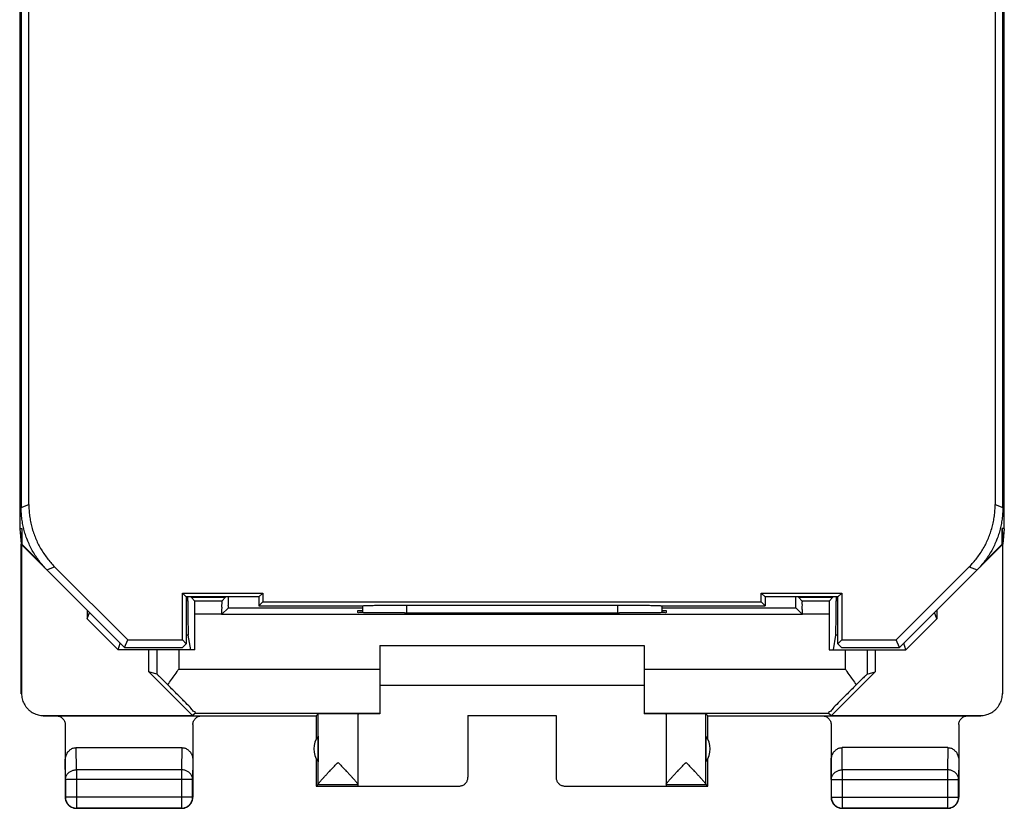
# Model space of a CAD drawing. Extents: x -13.1 to 9.3, y -24.5 to 24.5.
# Drawn here: x -13.1 to 9.3, y -24.5 to -6.6 of the extents above; entities that cross this region are included whole.
import ezdxf

# ---------------------------------------------------------------- set-up
doc = ezdxf.new("R2010")
doc.units = 0
doc.header["$LTSCALE"] = 16.335
doc.layers.get('0').update_dxf_attribs({"linetype": 'CONTINUOUS'})

msp = doc.modelspace()

# ---------------------------------------------------------------- linework, layer by layer
at = {"color": 7, "linetype": 'CONTINUOUS'}
for p, q in [((-13.084, 18.146), (-13.084, -18.149)), ((9.284, -18.149), (9.284, 18.146)), ((-13.05, 17.67), (-13.05, -17.673)), ((-12.876, -17.601), (-12.876, 17.598)), ((9.075, 17.598), (9.075, -17.601)), ((9.25, -17.673), (9.25, 17.67)), ((-13.084, -18.149), (-13.033, -18.149)), ((-13.084, -18.154), (-13.05, -18.493)), ((-13.033, -18.149), (-13.051, -18.502)), ((-13.033, -18.149), (-13.033, -18.506)), ((9.284, -18.149), (9.233, -18.149)), ((9.233, -18.149), (9.25, -18.502)), ((9.233, -18.506), (9.233, -18.149)), ((9.283, -18.154), (9.25, -18.493)), ((-13.051, -21.902), (-13.051, -18.502)), ((-13.042, -18.51), (-10.7, -20.852)), ((-13.042, -18.51), (-13.042, -21.896)), ((-13.033, -18.506), (-12.59, -18.95)), ((6.9, -20.852), (9.241, -18.51)), ((8.789, -18.95), (9.233, -18.506)), ((9.241, -18.51), (9.241, -21.896)), ((9.25, -21.902), (9.25, -18.502)), ((-10.628, -20.677), (-12.29, -19.015)), ((8.489, -19.015), (6.827, -20.677)), ((-9.3, -19.702), (-9.389, -19.613)), ((-9.389, -19.613), (-7.561, -19.613)), ((-9.389, -20.677), (-9.389, -19.613)), ((-7.65, -19.702), (-7.561, -19.613)), ((-7.561, -19.613), (-7.561, -19.813)), ((3.761, -19.613), (5.589, -19.613)), ((3.85, -19.702), (3.761, -19.613)), ((3.761, -19.813), (3.761, -19.613)), ((5.5, -19.702), (5.589, -19.613)), ((5.589, -19.613), (5.589, -20.677)), ((-7.65, -19.702), (-9.3, -19.702)), ((-9.3, -19.702), (-9.3, -20.766)), ((-9.192, -19.702), (-9.192, -19.71)), ((-9.107, -19.795), (-9.192, -19.71)), ((-9.192, -19.71), (-8.409, -19.71)), ((-8.494, -19.795), (-9.107, -19.795)), ((-8.494, -19.795), (-8.409, -19.71)), ((-8.409, -19.71), (-8.409, -19.702)), ((-7.65, -19.702), (-7.65, -19.902)), ((-7.65, -19.902), (-7.561, -19.813)), ((-7.65, -19.902), (-5.293, -19.902)), ((-7.561, -19.813), (3.761, -19.813)), ((-5.3, -19.902), (-5.3, -20.059)), ((-4.3, -19.886), (0.5, -19.886)), ((1.493, -19.902), (3.85, -19.902)), ((1.5, -19.902), (1.5, -20.059)), ((3.761, -19.813), (3.85, -19.902)), ((5.5, -19.702), (3.85, -19.702)), ((3.85, -19.702), (3.85, -19.902)), ((4.608, -19.702), (4.608, -19.71)), ((4.608, -19.71), (5.391, -19.71)), ((4.693, -19.795), (4.608, -19.71)), ((5.306, -19.795), (4.693, -19.795)), ((5.306, -19.795), (5.391, -19.71)), ((5.391, -19.71), (5.391, -19.702)), ((5.5, -20.766), (5.5, -19.702)), ((-11.55, -20.002), (-11.55, -20.201)), ((-11.55, -20.201), (-11.501, -20.051)), ((-9.104, -20.902), (-9.104, -20.095)), ((-8.496, -20.098), (-8.344, -19.946)), ((-8.496, -20.096), (4.696, -20.096)), ((-5.4, -20.01), (-5.3, -20.01)), ((-5.4, -20.055), (-5.4, -20.01)), ((-4.342, -20.064), (-4.4, -20.064)), ((0.6, -20.064), (0.541, -20.064)), ((1.5, -20.01), (1.6, -20.01)), ((1.6, -20.01), (1.6, -20.055)), ((4.696, -20.098), (4.544, -19.946)), ((5.304, -20.095), (5.304, -20.902)), ((7.75, -20.201), (7.7, -20.051)), ((7.75, -20.002), (7.75, -20.201)), ((-11.55, -20.201), (-10.85, -20.902)), ((7.75, -20.201), (7.05, -20.902)), ((-9.2, -20.902), (-9.256, -20.568)), ((5.4, -20.902), (5.455, -20.568)), ((-10.85, -20.902), (-10.8, -20.752)), ((-10.7, -20.852), (-10.628, -20.677)), ((-10.628, -20.677), (-9.389, -20.677)), ((-9.3, -20.766), (-9.389, -20.677)), ((-9.386, -20.852), (-9.3, -20.766)), ((-4.9, -20.802), (1.1, -20.802)), ((-4.9, -20.802), (-4.9, -22.355)), ((1.1, -20.802), (1.1, -22.355)), ((5.5, -20.766), (5.589, -20.677)), ((5.585, -20.852), (5.5, -20.766)), ((5.589, -20.677), (6.827, -20.677)), ((6.9, -20.852), (6.827, -20.677)), ((7.05, -20.902), (7, -20.752)), ((-9.104, -20.902), (-10.85, -20.902)), ((-10.7, -20.852), (-9.386, -20.852)), ((-10.15, -21.402), (-10.15, -20.902)), ((5.304, -20.902), (7.05, -20.902)), ((5.585, -20.852), (6.9, -20.852)), ((6.35, -20.902), (6.35, -21.402)), ((-9.967, -21.455), (-10.15, -21.402)), ((-9.156, -22.396), (-10.15, -21.402)), ((6.35, -21.402), (5.356, -22.396)), ((6.166, -21.455), (6.35, -21.402)), ((-4.9, -21.702), (1.1, -21.702)), ((-9.091, -22.338), (-9.156, -22.396)), ((-6.35, -22.402), (-6.306, -22.358)), ((-6.306, -23.956), (-6.306, -22.358)), ((-5.4, -22.358), (-5.4, -23.957)), ((1.6, -22.358), (1.6, -23.957)), ((2.55, -22.402), (2.506, -22.358)), ((2.506, -23.956), (2.506, -22.358)), ((5.29, -22.338), (5.356, -22.396)), ((-12.55, -22.402), (-6.35, -22.402)), ((-12.542, -22.396), (-9.156, -22.396)), ((-6.35, -22.402), (-6.35, -22.934)), ((-2.9, -22.396), (-0.9, -22.396)), ((-2.9, -22.396), (-2.9, -23.796)), ((-0.9, -22.396), (-0.9, -23.796)), ((2.55, -22.402), (8.749, -22.402)), ((2.55, -22.934), (2.55, -22.402)), ((5.356, -22.396), (8.741, -22.396)), ((-12.05, -22.602), (-12.05, -24.252)), ((-9.15, -22.602), (-9.15, -24.252)), ((5.35, -22.602), (5.35, -24.252)), ((8.25, -22.602), (8.25, -24.252)), ((-6.307, -22.86), (-6.307, -23.443)), ((2.506, -22.86), (2.506, -23.443)), ((-11.801, -23.124), (-9.4, -23.124)), ((8, -23.124), (5.599, -23.124)), ((-6.35, -23.37), (-6.35, -24.002)), ((2.55, -24.002), (2.55, -23.37)), ((-12.046, -23.846), (-12.046, -24.247)), ((-9.155, -24.247), (-9.155, -23.846)), ((5.354, -23.846), (5.354, -24.247)), ((8.245, -24.247), (8.245, -23.846)), ((-6.307, -23.958), (-6.35, -24.002)), ((-6.35, -24.002), (-3.1, -24.002)), ((-6.307, -23.958), (-5.4, -23.958)), ((-5.4, -23.958), (-5.4, -23.996)), ((-5.4, -23.996), (-3.1, -23.996)), ((-0.7, -23.996), (1.6, -23.996)), ((-0.7, -24.002), (2.55, -24.002)), ((1.6, -23.958), (2.506, -23.958)), ((1.6, -23.958), (1.6, -23.996)), ((2.55, -24.002), (2.506, -23.958)), ((-9.4, -24.502), (-11.8, -24.502)), ((-11.796, -24.497), (-9.405, -24.497)), ((8, -24.502), (5.6, -24.502)), ((5.604, -24.497), (7.995, -24.497))]:
    msp.add_line(p, q, dxfattribs=at)
at = {"color": 9, "linetype": 'CONTINUOUS'}
for p, q in [((-13.05, -17.673), (-12.876, -17.601)), ((9.075, -17.601), (9.25, -17.673)), ((-12.465, -19.087), (-12.29, -19.015)), ((8.489, -19.015), (8.664, -19.087)), ((-9.263, -19.791), (-9.3, -19.791)), ((-4.3, -19.886), (-4.3, -20.064)), ((0.5, -19.886), (0.5, -20.064)), ((5.5, -19.791), (5.463, -19.791)), ((-8.496, -20.096), (-9.104, -20.095)), ((-8.344, -19.946), (-5.3, -19.946)), ((1.5, -19.946), (4.544, -19.946)), ((5.304, -20.095), (4.696, -20.096)), ((-9.256, -20.568), (-9.3, -20.568)), ((5.5, -20.568), (5.455, -20.568)), ((-9.967, -20.902), (-9.967, -21.455)), ((-9.467, -20.902), (-9.467, -21.338)), ((5.666, -20.902), (5.666, -21.338)), ((6.166, -20.902), (6.166, -21.455)), ((-9.467, -21.338), (-4.9, -21.338)), ((1.1, -21.338), (5.666, -21.338)), ((-9.091, -22.338), (-4.9, -22.338)), ((1.1, -22.338), (5.29, -22.338)), ((-11.796, -23.629), (-11.801, -23.124)), ((-9.4, -23.124), (-9.405, -23.629)), ((5.604, -23.629), (5.599, -23.124)), ((8, -23.124), (7.995, -23.629)), ((-12.046, -23.846), (-12.05, -23.412)), ((-9.15, -23.412), (-9.155, -23.846)), ((5.354, -23.846), (5.35, -23.412)), ((8.25, -23.412), (8.245, -23.846)), ((-9.405, -23.629), (-11.796, -23.629)), ((-11.796, -23.629), (-11.796, -24.497)), ((-9.405, -23.629), (-9.405, -24.497)), ((7.995, -23.629), (5.604, -23.629)), ((5.604, -23.629), (5.604, -24.497)), ((7.995, -23.629), (7.995, -24.497)), ((-9.155, -23.846), (-12.046, -23.846)), ((5.354, -23.846), (8.245, -23.846)), ((-12.05, -24.252), (-12.046, -24.247)), ((-9.155, -24.247), (-12.046, -24.247)), ((-9.15, -24.252), (-9.155, -24.247)), ((5.35, -24.252), (5.354, -24.247)), ((5.354, -24.247), (8.245, -24.247)), ((8.25, -24.252), (8.245, -24.247)), ((-11.8, -24.502), (-11.796, -24.497)), ((-9.4, -24.502), (-9.405, -24.497)), ((5.6, -24.502), (5.604, -24.497)), ((8, -24.502), (7.995, -24.497))]:
    msp.add_line(p, q, dxfattribs=at)
at = {"color": 7, "linetype": 'CONTINUOUS'}
for centre, start, end in [((-5.9, -23.152), 144.3638, 215.6362), ((2.1, -23.152), 324.3638, 35.6362)]:
    msp.add_arc(centre, 0.5, start, end, dxfattribs=at)
for points, knots in [([(-12.876, -17.601), (-12.876, -17.645), (-12.873, -17.732), (-12.86, -17.862), (-12.839, -17.991), (-12.809, -18.119), (-12.771, -18.244), (-12.725, -18.367), (-12.671, -18.486), (-12.609, -18.602), (-12.54, -18.713), (-12.464, -18.819), (-12.381, -18.92), (-12.321, -18.984), (-12.29, -19.015)], [0, 0, 0, 0, 0.083327, 0.166689, 0.249984, 0.333351, 0.416655, 0.5, 0.583345, 0.666649, 0.750016, 0.833311, 0.916673, 1, 1, 1, 1]), ([(8.489, -19.015), (8.52, -18.984), (8.58, -18.92), (8.663, -18.819), (8.739, -18.713), (8.808, -18.602), (8.87, -18.486), (8.924, -18.367), (8.97, -18.244), (9.008, -18.119), (9.038, -17.991), (9.059, -17.862), (9.072, -17.732), (9.075, -17.645), (9.075, -17.601)], [0, 0, 0, 0, 0.083327, 0.166689, 0.249984, 0.333351, 0.416655, 0.5, 0.583345, 0.666649, 0.750016, 0.833311, 0.916673, 1, 1, 1, 1]), ([(-12.465, -19.087), (-12.495, -19.056), (-12.555, -18.993), (-12.638, -18.892), (-12.714, -18.785), (-12.784, -18.674), (-12.845, -18.558), (-12.899, -18.439), (-12.946, -18.317), (-12.984, -18.191), (-13.013, -18.064), (-13.035, -17.935), (-13.047, -17.804), (-13.05, -17.717), (-13.05, -17.673)], [0, 0, 0, 0, 0.083327, 0.166689, 0.249984, 0.333351, 0.416655, 0.5, 0.583345, 0.666649, 0.750016, 0.833311, 0.916673, 1, 1, 1, 1]), ([(9.25, -17.673), (9.25, -17.717), (9.247, -17.804), (9.234, -17.935), (9.213, -18.064), (9.183, -18.191), (9.145, -18.317), (9.099, -18.439), (9.045, -18.558), (8.983, -18.674), (8.914, -18.785), (8.838, -18.892), (8.755, -18.993), (8.695, -19.056), (8.664, -19.087)], [0, 0, 0, 0, 0.083327, 0.166689, 0.249984, 0.333351, 0.416655, 0.5, 0.583345, 0.666649, 0.750016, 0.833311, 0.916673, 1, 1, 1, 1]), ([(-9.263, -19.791), (-9.263, -19.857), (-9.263, -19.985), (-9.262, -20.165), (-9.261, -20.32), (-9.26, -20.44), (-9.257, -20.518), (-9.258, -20.557), (-9.256, -20.568)], [0, 0, 0, 0, 0.255574, 0.494056, 0.695515, 0.852085, 0.956238, 1, 1, 1, 1]), ([(-9.104, -20.095), (-9.104, -20.064), (-9.104, -20.006), (-9.106, -19.926), (-9.103, -19.86), (-9.11, -19.822), (-9.103, -19.799), (-9.107, -19.795)], [0, 0, 0, 0, 0.307473, 0.584982, 0.805483, 0.948853, 1, 1, 1, 1]), ([(-8.494, -19.795), (-8.497, -19.799), (-8.491, -19.822), (-8.498, -19.86), (-8.495, -19.926), (-8.497, -20.006), (-8.496, -20.066), (-8.496, -20.098)], [0, 0, 0, 0, 0.050706, 0.192839, 0.411438, 0.686553, 1, 1, 1, 1]), ([(-8.344, -19.946), (-8.338, -19.939), (-8.349, -19.898), (-8.336, -19.829), (-8.339, -19.754), (-8.339, -19.708), (-8.339, -19.702)], [0, 0, 0, 0, 0.110392, 0.428292, 0.92836, 1, 1, 1, 1]), ([(-5.293, -19.902), (-5.289, -19.901), (-5.277, -19.9), (-5.256, -19.898), (-5.228, -19.897), (-5.194, -19.896), (-5.152, -19.894), (-5.105, -19.893), (-5.051, -19.892), (-4.992, -19.891), (-4.928, -19.89), (-4.86, -19.889), (-4.788, -19.888), (-4.712, -19.888), (-4.633, -19.887), (-4.552, -19.887), (-4.469, -19.886), (-4.385, -19.886), (-4.329, -19.886), (-4.3, -19.886)], [0, 0, 0, 0, 0.013882, 0.035046, 0.063321, 0.098507, 0.140283, 0.188374, 0.242322, 0.301809, 0.366257, 0.435318, 0.508324, 0.5849, 0.664328, 0.746193, 0.829778, 0.914604, 1, 1, 1, 1]), ([(0.5, -19.886), (0.528, -19.886), (0.584, -19.886), (0.668, -19.886), (0.751, -19.887), (0.832, -19.887), (0.911, -19.888), (0.987, -19.888), (1.059, -19.889), (1.128, -19.89), (1.192, -19.891), (1.251, -19.892), (1.304, -19.893), (1.352, -19.894), (1.393, -19.896), (1.428, -19.897), (1.456, -19.898), (1.477, -19.9), (1.488, -19.901), (1.493, -19.902)], [0, 0, 0, 0, 0.085396, 0.170222, 0.253807, 0.335672, 0.4151, 0.491676, 0.564682, 0.633743, 0.698191, 0.757678, 0.811626, 0.859717, 0.901493, 0.936679, 0.964954, 0.986118, 1, 1, 1, 1]), ([(4.539, -19.702), (4.539, -19.708), (4.538, -19.754), (4.536, -19.829), (4.548, -19.898), (4.537, -19.939), (4.544, -19.946)], [0, 0, 0, 0, 0.07164, 0.571708, 0.889608, 1, 1, 1, 1]), ([(4.696, -20.098), (4.696, -20.066), (4.696, -20.006), (4.694, -19.926), (4.697, -19.86), (4.69, -19.822), (4.697, -19.799), (4.693, -19.795)], [0, 0, 0, 0, 0.313447, 0.588562, 0.807161, 0.949294, 1, 1, 1, 1]), ([(5.306, -19.795), (5.303, -19.799), (5.309, -19.822), (5.302, -19.86), (5.305, -19.926), (5.303, -20.006), (5.304, -20.064), (5.304, -20.095)], [0, 0, 0, 0, 0.051147, 0.194517, 0.415018, 0.692527, 1, 1, 1, 1]), ([(5.306, -19.795), (5.303, -19.799), (5.309, -19.822), (5.302, -19.86), (5.305, -19.926), (5.303, -20.006), (5.304, -20.064), (5.304, -20.095)], [0, 0, 0, 0, 0.051147, 0.194517, 0.415018, 0.692527, 1, 1, 1, 1]), ([(5.455, -20.568), (5.457, -20.557), (5.457, -20.518), (5.46, -20.44), (5.46, -20.32), (5.462, -20.165), (5.462, -19.985), (5.463, -19.857), (5.463, -19.791)], [0, 0, 0, 0, 0.043762, 0.147915, 0.304485, 0.505944, 0.744426, 1, 1, 1, 1]), ([(-4.4, -20.064), (-4.487, -20.064), (-4.653, -20.063), (-4.89, -20.064), (-5.087, -20.058), (-5.256, -20.068), (-5.328, -20.044), (-5.4, -20.066), (-5.4, -20.055)], [0, 0, 0, 0, 0.258901, 0.50002, 0.707025, 0.865891, 0.965822, 1, 1, 1, 1]), ([(-4.342, -20.064), (-3.8, -20.063), (-2.714, -20.062), (-1.087, -20.062), (0, -20.063), (0.541, -20.064)], [0, 0, 0, 0, 0.332713, 0.667287, 1, 1, 1, 1]), ([(1.566, -20.057), (1.519, -20.047), (1.456, -20.068), (1.287, -20.058), (1.09, -20.064), (0.852, -20.063), (0.686, -20.064), (0.6, -20.064)], [0, 0, 0, 0, 0.103468, 0.267955, 0.482285, 0.731938, 1, 1, 1, 1]), ([(-9.718, -21.699), (-9.753, -21.664), (-9.815, -21.605), (-9.89, -21.525), (-9.941, -21.485), (-9.959, -21.458), (-9.967, -21.455)], [0, 0, 0, 0, 0.42627, 0.740916, 0.933677, 1, 1, 1, 1]), ([(-9.718, -21.699), (-9.691, -21.659), (-9.637, -21.579), (-9.553, -21.459), (-9.496, -21.378), (-9.467, -21.338)], [0, 0, 0, 0, 0.327301, 0.661915, 1, 1, 1, 1]), ([(5.666, -21.338), (5.695, -21.378), (5.752, -21.459), (5.836, -21.579), (5.891, -21.659), (5.917, -21.699)], [0, 0, 0, 0, 0.338085, 0.672699, 1, 1, 1, 1]), ([(6.166, -21.455), (6.159, -21.458), (6.141, -21.485), (6.09, -21.525), (6.014, -21.605), (5.953, -21.664), (5.917, -21.699)], [0, 0, 0, 0, 0.066323, 0.259084, 0.57373, 1, 1, 1, 1]), ([(-13.042, -21.896), (-13.042, -21.916), (-13.04, -21.956), (-13.029, -22.016), (-13.011, -22.073), (-12.986, -22.129), (-12.955, -22.18), (-12.917, -22.228), (-12.874, -22.271), (-12.827, -22.308), (-12.775, -22.34), (-12.72, -22.365), (-12.662, -22.383), (-12.602, -22.393), (-12.562, -22.396), (-12.542, -22.396)], [0, 0, 0, 0, 0.076671, 0.153757, 0.230644, 0.307366, 0.384561, 0.461651, 0.538308, 0.615406, 0.692601, 0.769319, 0.84622, 0.923321, 1, 1, 1, 1]), ([(-9.091, -22.338), (-9.082, -22.33), (-9.153, -22.293), (-9.188, -22.22), (-9.337, -22.09), (-9.504, -21.912), (-9.642, -21.775), (-9.718, -21.699)], [0, 0, 0, 0, 0.037699, 0.154952, 0.356185, 0.640231, 1, 1, 1, 1]), ([(5.917, -21.699), (5.842, -21.775), (5.703, -21.912), (5.536, -22.09), (5.388, -22.22), (5.352, -22.293), (5.282, -22.33), (5.29, -22.338)], [0, 0, 0, 0, 0.359769, 0.643815, 0.845048, 0.962301, 1, 1, 1, 1]), ([(8.741, -22.396), (8.761, -22.396), (8.802, -22.393), (8.861, -22.383), (8.919, -22.365), (8.974, -22.34), (9.026, -22.308), (9.074, -22.271), (9.117, -22.228), (9.154, -22.18), (9.185, -22.129), (9.21, -22.073), (9.228, -22.016), (9.239, -21.956), (9.241, -21.916), (9.241, -21.896)], [0, 0, 0, 0, 0.076679, 0.15378, 0.230681, 0.307399, 0.384594, 0.461692, 0.538349, 0.615439, 0.692634, 0.769356, 0.846243, 0.923329, 1, 1, 1, 1]), ([(-5.4, -22.358), (-5.4, -22.357), (-5.408, -22.359), (-5.416, -22.356), (-5.435, -22.357), (-5.458, -22.356), (-5.488, -22.356), (-5.524, -22.356), (-5.566, -22.356), (-5.611, -22.355), (-5.661, -22.355), (-5.713, -22.355), (-5.768, -22.355), (-5.824, -22.355), (-5.88, -22.355), (-5.936, -22.355), (-5.991, -22.355), (-6.044, -22.355), (-6.093, -22.355), (-6.139, -22.356), (-6.18, -22.356), (-6.217, -22.356), (-6.247, -22.356), (-6.271, -22.357), (-6.29, -22.356), (-6.3, -22.358), (-6.305, -22.357), (-6.306, -22.358)], [0, 0, 0, 0, 0.003945, 0.015672, 0.035007, 0.061647, 0.095173, 0.135061, 0.180682, 0.23132, 0.28618, 0.344399, 0.405064, 0.467219, 0.52989, 0.592092, 0.652846, 0.711199, 0.766234, 0.817086, 0.862956, 0.903124, 0.936958, 0.963927, 0.983608, 0.995693, 1, 1, 1, 1]), ([(-5.4, -22.358), (-5.4, -22.357), (-5.408, -22.359), (-5.416, -22.356), (-5.435, -22.357), (-5.458, -22.356), (-5.488, -22.356), (-5.524, -22.356), (-5.566, -22.356), (-5.611, -22.355), (-5.661, -22.355), (-5.713, -22.355), (-5.768, -22.355), (-5.824, -22.355), (-5.88, -22.355), (-5.936, -22.355), (-5.991, -22.355), (-6.044, -22.355), (-6.093, -22.355), (-6.139, -22.356), (-6.18, -22.356), (-6.217, -22.356), (-6.247, -22.356), (-6.271, -22.357), (-6.29, -22.356), (-6.3, -22.358), (-6.305, -22.357), (-6.306, -22.358)], [0, 0, 0, 0, 0.003945, 0.015672, 0.035007, 0.061647, 0.095173, 0.135061, 0.180682, 0.23132, 0.28618, 0.344399, 0.405064, 0.467219, 0.52989, 0.592092, 0.652846, 0.711199, 0.766234, 0.817086, 0.862956, 0.903124, 0.936958, 0.963927, 0.983608, 0.995693, 1, 1, 1, 1]), ([(-4.93, -22.355), (-4.95, -22.355), (-4.996, -22.356), (-5.067, -22.356), (-5.141, -22.356), (-5.206, -22.357), (-5.263, -22.357), (-5.311, -22.358), (-5.347, -22.359), (-5.376, -22.358), (-5.389, -22.362), (-5.4, -22.358), (-5.4, -22.36)], [0, 0, 0, 0, 0.122972, 0.296016, 0.453466, 0.593597, 0.714874, 0.815969, 0.895775, 0.953419, 0.988275, 1, 1, 1, 1]), ([(-4.93, -22.355), (-4.95, -22.355), (-4.996, -22.356), (-5.067, -22.356), (-5.141, -22.356), (-5.206, -22.357), (-5.263, -22.357), (-5.311, -22.358), (-5.347, -22.359), (-5.376, -22.358), (-5.389, -22.362), (-5.4, -22.358), (-5.4, -22.36)], [0, 0, 0, 0, 0.122972, 0.296016, 0.453466, 0.593597, 0.714874, 0.815969, 0.895775, 0.953419, 0.988275, 1, 1, 1, 1]), ([(1.6, -22.36), (1.6, -22.358), (1.588, -22.362), (1.576, -22.358), (1.547, -22.359), (1.51, -22.358), (1.462, -22.357), (1.406, -22.357), (1.34, -22.356), (1.266, -22.356), (1.185, -22.356), (1.129, -22.355), (1.1, -22.355)], [0, 0, 0, 0, 0.011022, 0.043789, 0.097977, 0.172999, 0.268033, 0.38204, 0.513771, 0.661782, 0.824453, 1, 1, 1, 1]), ([(2.506, -22.358), (2.505, -22.357), (2.499, -22.358), (2.489, -22.356), (2.471, -22.357), (2.447, -22.356), (2.416, -22.356), (2.38, -22.356), (2.339, -22.356), (2.293, -22.355), (2.243, -22.355), (2.191, -22.355), (2.136, -22.355), (2.08, -22.355), (2.023, -22.355), (1.967, -22.355), (1.912, -22.355), (1.86, -22.355), (1.811, -22.355), (1.765, -22.356), (1.724, -22.356), (1.688, -22.356), (1.657, -22.356), (1.634, -22.357), (1.615, -22.356), (1.607, -22.359), (1.6, -22.357), (1.6, -22.358)], [0, 0, 0, 0, 0.004307, 0.016392, 0.036073, 0.063042, 0.096876, 0.137044, 0.182914, 0.233766, 0.288801, 0.347154, 0.407908, 0.47011, 0.532781, 0.594936, 0.655601, 0.71382, 0.76868, 0.819318, 0.864939, 0.904827, 0.938353, 0.964993, 0.984328, 0.996055, 1, 1, 1, 1]), ([(-12.25, -22.402), (-12.224, -22.402), (-12.172, -22.412), (-12.105, -22.456), (-12.061, -22.523), (-12.05, -22.576), (-12.05, -22.602)], [0, 0, 0, 0, 0.248721, 0.498762, 0.749474, 1, 1, 1, 1]), ([(-9.15, -22.602), (-9.15, -22.576), (-9.14, -22.523), (-9.095, -22.456), (-9.029, -22.412), (-8.976, -22.402), (-8.95, -22.402)], [0, 0, 0, 0, 0.250526, 0.501238, 0.751279, 1, 1, 1, 1]), ([(5.15, -22.402), (5.176, -22.402), (5.228, -22.412), (5.295, -22.456), (5.339, -22.523), (5.35, -22.576), (5.35, -22.602)], [0, 0, 0, 0, 0.248721, 0.498762, 0.749474, 1, 1, 1, 1]), ([(8.25, -22.602), (8.25, -22.576), (8.26, -22.523), (8.305, -22.456), (8.371, -22.412), (8.424, -22.402), (8.45, -22.402)], [0, 0, 0, 0, 0.250526, 0.501238, 0.751279, 1, 1, 1, 1]), ([(-12.05, -23.412), (-12.05, -23.397), (-12.048, -23.368), (-12.039, -23.324), (-12.025, -23.284), (-12.006, -23.247), (-11.983, -23.214), (-11.957, -23.187), (-11.929, -23.164), (-11.898, -23.146), (-11.867, -23.133), (-11.834, -23.126), (-11.812, -23.124), (-11.801, -23.124)], [0, 0, 0, 0, 0.105909, 0.210167, 0.311928, 0.410058, 0.504188, 0.594282, 0.680427, 0.763403, 0.843651, 0.922335, 1, 1, 1, 1]), ([(-9.4, -23.124), (-9.389, -23.124), (-9.367, -23.126), (-9.334, -23.133), (-9.302, -23.146), (-9.272, -23.164), (-9.243, -23.187), (-9.217, -23.214), (-9.194, -23.247), (-9.175, -23.284), (-9.161, -23.324), (-9.152, -23.368), (-9.15, -23.397), (-9.15, -23.412)], [0, 0, 0, 0, 0.077665, 0.156349, 0.236597, 0.319573, 0.405718, 0.495812, 0.589942, 0.688072, 0.789833, 0.894091, 1, 1, 1, 1]), ([(5.35, -23.412), (5.35, -23.397), (5.352, -23.368), (5.361, -23.324), (5.375, -23.284), (5.394, -23.247), (5.417, -23.214), (5.443, -23.187), (5.471, -23.164), (5.502, -23.146), (5.533, -23.133), (5.566, -23.126), (5.588, -23.124), (5.599, -23.124)], [0, 0, 0, 0, 0.105909, 0.210167, 0.311928, 0.410058, 0.504188, 0.594282, 0.680427, 0.763403, 0.843651, 0.922335, 1, 1, 1, 1]), ([(8, -23.124), (8.011, -23.124), (8.033, -23.126), (8.066, -23.133), (8.098, -23.146), (8.128, -23.164), (8.157, -23.187), (8.183, -23.214), (8.206, -23.247), (8.225, -23.284), (8.239, -23.324), (8.248, -23.368), (8.25, -23.397), (8.25, -23.412)], [0, 0, 0, 0, 0.077665, 0.156349, 0.236597, 0.319573, 0.405718, 0.495812, 0.589942, 0.688072, 0.789833, 0.894091, 1, 1, 1, 1]), ([(-6.306, -23.956), (-6.306, -23.953), (-6.303, -23.947), (-6.296, -23.936), (-6.284, -23.921), (-6.267, -23.9), (-6.244, -23.875), (-6.216, -23.843), (-6.181, -23.805), (-6.14, -23.761), (-6.092, -23.71), (-6.038, -23.653), (-5.979, -23.59), (-5.917, -23.525), (-5.875, -23.48), (-5.853, -23.458)], [0, 0, 0, 0, 0.010527, 0.029899, 0.058733, 0.09775, 0.148166, 0.210976, 0.286964, 0.376613, 0.480486, 0.598062, 0.726771, 0.862261, 1, 1, 1, 1]), ([(-5.853, -23.458), (-5.832, -23.481), (-5.789, -23.525), (-5.727, -23.591), (-5.668, -23.653), (-5.614, -23.711), (-5.566, -23.762), (-5.525, -23.806), (-5.49, -23.844), (-5.462, -23.876), (-5.439, -23.901), (-5.423, -23.921), (-5.411, -23.937), (-5.404, -23.947), (-5.4, -23.954), (-5.4, -23.956)], [0, 0, 0, 0, 0.138345, 0.274339, 0.403431, 0.521285, 0.62531, 0.714983, 0.790887, 0.853515, 0.903679, 0.942397, 0.970901, 0.989887, 1, 1, 1, 1]), ([(-5.853, -23.458), (-5.832, -23.481), (-5.789, -23.525), (-5.727, -23.591), (-5.668, -23.653), (-5.614, -23.711), (-5.566, -23.762), (-5.525, -23.806), (-5.49, -23.844), (-5.462, -23.876), (-5.439, -23.901), (-5.423, -23.921), (-5.411, -23.937), (-5.404, -23.947), (-5.4, -23.954), (-5.4, -23.956)], [0, 0, 0, 0, 0.138345, 0.274339, 0.403431, 0.521285, 0.62531, 0.714983, 0.790887, 0.853515, 0.903679, 0.942397, 0.970901, 0.989887, 1, 1, 1, 1]), ([(1.637, -23.903), (1.645, -23.895), (1.661, -23.876), (1.69, -23.844), (1.724, -23.806), (1.765, -23.762), (1.813, -23.711), (1.867, -23.653), (1.926, -23.591), (1.989, -23.525), (2.031, -23.481), (2.053, -23.458)], [0, 0, 0, 0, 0.055506, 0.124804, 0.208795, 0.308034, 0.423163, 0.553574, 0.696384, 0.846854, 1, 1, 1, 1]), ([(2.053, -23.458), (2.074, -23.48), (2.116, -23.525), (2.179, -23.59), (2.238, -23.653), (2.292, -23.71), (2.339, -23.761), (2.38, -23.805), (2.415, -23.843), (2.443, -23.875), (2.466, -23.9), (2.483, -23.921), (2.495, -23.936), (2.502, -23.947), (2.506, -23.953), (2.506, -23.956)], [0, 0, 0, 0, 0.137692, 0.273204, 0.401955, 0.519537, 0.623399, 0.713044, 0.789038, 0.851856, 0.902278, 0.941292, 0.970117, 0.989479, 1, 1, 1, 1]), ([(-3.1, -23.996), (-3.09, -23.996), (-3.069, -23.994), (-3.038, -23.987), (-3.009, -23.975), (-2.982, -23.958), (-2.958, -23.938), (-2.938, -23.914), (-2.921, -23.887), (-2.909, -23.858), (-2.902, -23.827), (-2.9, -23.806), (-2.9, -23.796)], [0, 0, 0, 0, 0.099998, 0.199995, 0.299994, 0.399991, 0.499994, 0.599998, 0.699997, 0.799998, 0.899999, 1, 1, 1, 1]), ([(-0.9, -23.796), (-0.9, -23.806), (-0.899, -23.827), (-0.891, -23.858), (-0.879, -23.887), (-0.863, -23.914), (-0.842, -23.938), (-0.818, -23.958), (-0.791, -23.975), (-0.762, -23.987), (-0.732, -23.994), (-0.711, -23.996), (-0.7, -23.996)], [0, 0, 0, 0, 0.100001, 0.200002, 0.300003, 0.400002, 0.500006, 0.600009, 0.700006, 0.800005, 0.900002, 1, 1, 1, 1]), ([(1.6, -23.956), (1.6, -23.954), (1.603, -23.947), (1.61, -23.937), (1.622, -23.921), (1.632, -23.91), (1.637, -23.903)], [0, 0, 0, 0, 0.105023, 0.302186, 0.598113, 1, 1, 1, 1]), ([(1.6, -23.956), (1.6, -23.954), (1.603, -23.947), (1.61, -23.937), (1.622, -23.921), (1.632, -23.91), (1.637, -23.903)], [0, 0, 0, 0, 0.105023, 0.302186, 0.598113, 1, 1, 1, 1]), ([(-6.306, -23.956), (-6.306, -23.956), (-6.306, -23.957), (-6.307, -23.957), (-6.307, -23.957)], [0, 0, 0, 0, 0.842734, 1, 1, 1, 1]), ([(2.506, -23.956), (2.506, -23.956), (2.505, -23.957), (2.506, -23.957), (2.506, -23.957)], [0, 0, 0, 0, 0.842734, 1, 1, 1, 1]), ([(-12.05, -24.252), (-12.05, -24.264), (-12.049, -24.279), (-12.047, -24.295), (-12.046, -24.299)], [0, 0, 0, 0, 0.750021, 1, 1, 1, 1]), ([(-12.046, -24.247), (-12.046, -24.259), (-12.044, -24.283), (-12.037, -24.318), (-12.024, -24.351), (-12.007, -24.383), (-11.985, -24.412), (-11.96, -24.437), (-11.932, -24.458), (-11.9, -24.475), (-11.867, -24.488), (-11.832, -24.496), (-11.808, -24.497), (-11.796, -24.497)], [0, 0, 0, 0, 0.090921, 0.181843, 0.272765, 0.363687, 0.454609, 0.54553, 0.63645, 0.727371, 0.818287, 0.909202, 1, 1, 1, 1]), ([(-12.046, -24.299), (-12.044, -24.307), (-12.04, -24.326), (-12.03, -24.352), (-12.021, -24.37), (-12.017, -24.377)], [0, 0, 0, 0, 0.285726, 0.714291, 1, 1, 1, 1]), ([(-12.017, -24.377), (-12.015, -24.38), (-12.007, -24.394), (-11.99, -24.416), (-11.965, -24.441), (-11.942, -24.458), (-11.929, -24.466), (-11.925, -24.468)], [0, 0, 0, 0, 0.090909, 0.363636, 0.636364, 0.909091, 1, 1, 1, 1]), ([(-9.405, -24.497), (-9.393, -24.497), (-9.369, -24.496), (-9.334, -24.488), (-9.3, -24.475), (-9.269, -24.458), (-9.24, -24.437), (-9.215, -24.412), (-9.194, -24.383), (-9.176, -24.351), (-9.164, -24.318), (-9.156, -24.283), (-9.155, -24.259), (-9.155, -24.247)], [0, 0, 0, 0, 0.090908, 0.181817, 0.272726, 0.363636, 0.454545, 0.545455, 0.636364, 0.727274, 0.818183, 0.909092, 1, 1, 1, 1]), ([(-9.275, -24.468), (-9.272, -24.466), (-9.258, -24.458), (-9.236, -24.441), (-9.211, -24.416), (-9.194, -24.394), (-9.186, -24.38), (-9.184, -24.377)], [0, 0, 0, 0, 0.090909, 0.363636, 0.636364, 0.909091, 1, 1, 1, 1]), ([(-9.184, -24.377), (-9.18, -24.37), (-9.171, -24.352), (-9.16, -24.322), (-9.152, -24.287), (-9.15, -24.264), (-9.15, -24.252)], [0, 0, 0, 0, 0.181818, 0.454545, 0.727273, 1, 1, 1, 1]), ([(5.35, -24.252), (5.35, -24.264), (5.351, -24.279), (5.353, -24.295), (5.354, -24.299)], [0, 0, 0, 0, 0.750021, 1, 1, 1, 1]), ([(5.354, -24.247), (5.354, -24.259), (5.356, -24.283), (5.363, -24.318), (5.376, -24.351), (5.393, -24.383), (5.415, -24.412), (5.44, -24.437), (5.468, -24.458), (5.5, -24.475), (5.533, -24.488), (5.568, -24.496), (5.592, -24.497), (5.604, -24.497)], [0, 0, 0, 0, 0.090908, 0.181817, 0.272726, 0.363636, 0.454545, 0.545455, 0.636364, 0.727274, 0.818183, 0.909092, 1, 1, 1, 1]), ([(5.354, -24.299), (5.356, -24.307), (5.36, -24.326), (5.37, -24.352), (5.379, -24.37), (5.383, -24.377)], [0, 0, 0, 0, 0.285726, 0.714291, 1, 1, 1, 1]), ([(5.383, -24.377), (5.385, -24.38), (5.393, -24.394), (5.41, -24.416), (5.435, -24.441), (5.458, -24.458), (5.471, -24.466), (5.475, -24.468)], [0, 0, 0, 0, 0.090909, 0.363636, 0.636364, 0.909091, 1, 1, 1, 1]), ([(7.995, -24.497), (8.007, -24.497), (8.031, -24.496), (8.066, -24.488), (8.1, -24.475), (8.131, -24.458), (8.16, -24.437), (8.185, -24.412), (8.206, -24.383), (8.224, -24.351), (8.236, -24.318), (8.244, -24.283), (8.245, -24.259), (8.245, -24.247)], [0, 0, 0, 0, 0.090798, 0.181713, 0.272629, 0.36355, 0.45447, 0.545391, 0.636313, 0.727235, 0.818157, 0.909079, 1, 1, 1, 1]), ([(8.125, -24.468), (8.128, -24.466), (8.142, -24.458), (8.164, -24.441), (8.189, -24.416), (8.206, -24.394), (8.214, -24.38), (8.216, -24.377)], [0, 0, 0, 0, 0.090909, 0.363636, 0.636364, 0.909091, 1, 1, 1, 1]), ([(8.216, -24.377), (8.22, -24.37), (8.229, -24.352), (8.24, -24.322), (8.248, -24.287), (8.25, -24.264), (8.25, -24.252)], [0, 0, 0, 0, 0.181818, 0.454545, 0.727273, 1, 1, 1, 1]), ([(-11.925, -24.468), (-11.918, -24.472), (-11.901, -24.481), (-11.871, -24.492), (-11.836, -24.5), (-11.812, -24.502), (-11.8, -24.502)], [0, 0, 0, 0, 0.181818, 0.454545, 0.727273, 1, 1, 1, 1]), ([(-9.4, -24.502), (-9.388, -24.502), (-9.373, -24.501), (-9.357, -24.498), (-9.353, -24.497)], [0, 0, 0, 0, 0.750021, 1, 1, 1, 1]), ([(-9.353, -24.497), (-9.345, -24.496), (-9.326, -24.491), (-9.3, -24.481), (-9.282, -24.472), (-9.275, -24.468)], [0, 0, 0, 0, 0.285726, 0.714291, 1, 1, 1, 1]), ([(5.475, -24.468), (5.482, -24.472), (5.499, -24.481), (5.529, -24.492), (5.564, -24.5), (5.588, -24.502), (5.6, -24.502)], [0, 0, 0, 0, 0.181818, 0.454545, 0.727273, 1, 1, 1, 1]), ([(8, -24.502), (8.012, -24.502), (8.027, -24.501), (8.043, -24.498), (8.047, -24.497)], [0, 0, 0, 0, 0.750021, 1, 1, 1, 1]), ([(8.047, -24.497), (8.055, -24.496), (8.074, -24.491), (8.1, -24.481), (8.118, -24.472), (8.125, -24.468)], [0, 0, 0, 0, 0.285726, 0.714291, 1, 1, 1, 1])]:
    msp.add_open_spline(points, degree=3, knots=knots, dxfattribs=at)
for points in [[(-9.263, -19.791), (-9.263, -19.761), (-9.263, -19.731), (-9.263, -19.702)], [(5.463, -19.702), (5.463, -19.731), (5.463, -19.761), (5.463, -19.791)], [(1.6, -20.055), (1.6, -20.066), (1.581, -20.061), (1.566, -20.057)], [(-4.9, -22.355), (-4.91, -22.355), (-4.92, -22.355), (-4.93, -22.355)], [(-4.9, -22.355), (-4.91, -22.355), (-4.92, -22.355), (-4.93, -22.355)]]:
    msp.add_open_spline(points, degree=3, dxfattribs=at)
at = {"color": 9, "linetype": 'CONTINUOUS'}
for points, knots in [([(-12.046, -23.846), (-12.046, -23.836), (-12.044, -23.815), (-12.036, -23.785), (-12.024, -23.756), (-12.006, -23.728), (-11.985, -23.704), (-11.96, -23.682), (-11.931, -23.663), (-11.9, -23.648), (-11.866, -23.638), (-11.831, -23.631), (-11.808, -23.629), (-11.796, -23.629)], [0, 0, 0, 0, 0.084292, 0.169186, 0.255179, 0.342661, 0.431888, 0.522963, 0.615839, 0.71033, 0.806131, 0.902847, 1, 1, 1, 1]), ([(-9.155, -23.846), (-9.155, -23.836), (-9.156, -23.815), (-9.164, -23.785), (-9.177, -23.756), (-9.194, -23.728), (-9.216, -23.704), (-9.241, -23.682), (-9.27, -23.663), (-9.301, -23.648), (-9.334, -23.638), (-9.369, -23.631), (-9.393, -23.629), (-9.405, -23.629)], [0, 0, 0, 0, 0.084235, 0.169128, 0.25512, 0.342606, 0.431836, 0.522916, 0.615796, 0.710292, 0.806099, 0.90282, 1, 1, 1, 1]), ([(5.354, -23.846), (5.354, -23.836), (5.356, -23.815), (5.364, -23.785), (5.376, -23.756), (5.393, -23.728), (5.415, -23.704), (5.44, -23.682), (5.469, -23.663), (5.5, -23.648), (5.534, -23.638), (5.569, -23.631), (5.592, -23.629), (5.604, -23.629)], [0, 0, 0, 0, 0.084235, 0.169128, 0.25512, 0.342606, 0.431836, 0.522916, 0.615796, 0.710292, 0.806099, 0.90282, 1, 1, 1, 1]), ([(8.245, -23.846), (8.245, -23.836), (8.244, -23.815), (8.236, -23.785), (8.223, -23.756), (8.206, -23.728), (8.184, -23.704), (8.159, -23.682), (8.13, -23.663), (8.099, -23.648), (8.066, -23.638), (8.031, -23.631), (8.007, -23.629), (7.995, -23.629)], [0, 0, 0, 0, 0.084292, 0.169186, 0.255179, 0.342661, 0.431888, 0.522963, 0.615839, 0.71033, 0.806131, 0.902847, 1, 1, 1, 1])]:
    msp.add_open_spline(points, degree=3, knots=knots, dxfattribs=at)

doc.saveas('drawing.dxf')
